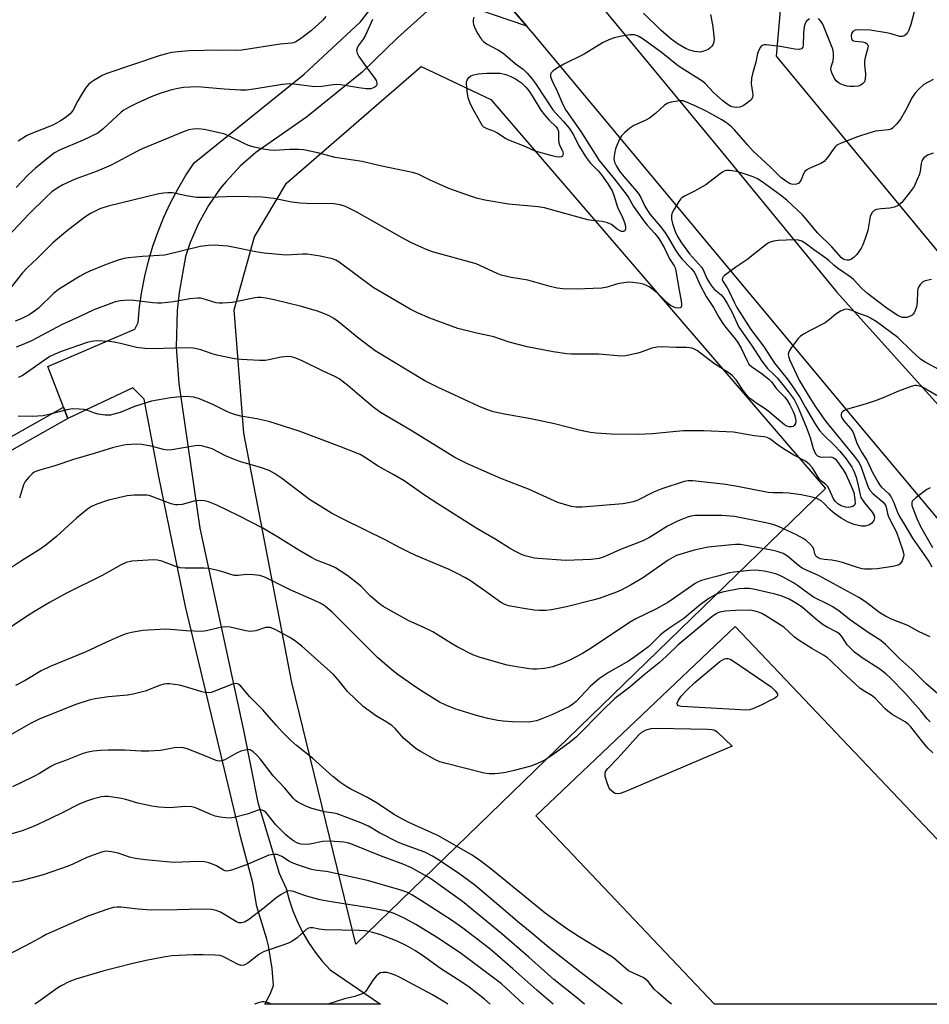
# Model space of a CAD drawing. Units: inches. Extents: x 1303765 to 1309765, y 549447 to 553448.
# Drawn here: x 1305046 to 1305322, y 549448 to 549747 of the extents above; entities that cross this region are included whole.
import ezdxf

# ---------------------------------------------------------------- set-up
doc = ezdxf.new("R2010")
doc.units = ezdxf.units.IN
doc.header["$MEASUREMENT"] = 0
for name, color, linetype in [('BLDG-Footprint', 5, 'Continuous'), ('NTRL-Farm Land', 3, 'Continuous'), ('NTRL-Pasture Land', 2, 'Continuous'), ('TRANS-Driveway', 251, 'Continuous'), ('TRANS-Non Street Sidewalk', 7, 'Continuous'), ('TRANS-Road', 130, 'Continuous'), ('Undefined', 1, 'Continuous')]:
    doc.layers.add(name, color=color, linetype=linetype)

msp = doc.modelspace()

# ---------------------------------------------------------------- linework, layer by layer
at = {"layer": 'BLDG-Footprint', "elevation": 360.59}
msp.add_lwpolyline([(1305263.06, 549562.51), (1305372.02, 549447.8), (1305256.83, 549447.81), (1305202.51, 549505)], close=True, dxfattribs=at)
at = {"layer": 'NTRL-Farm Land'}
msp.add_lwpolyline([(1305503.57, 549491.27), (1305490.08, 549505.59), (1305471.76, 549517.21), (1305461.74, 549524.06), (1305451.48, 549533.58), (1305443.63, 549543.02), (1305435.65, 549553.63), (1305425.24, 549566.04), (1305415.71, 549578.73), (1305405.78, 549592.6), (1305396.41, 549604.4), (1305387.18, 549614.06), (1305369.24, 549630.45), (1305356.05, 549642.89), (1305344.47, 549654.86), (1305336.36, 549663.93), (1305326.42, 549674.31), (1305275.64, 549735.76), (1305278.17, 549764.8)], dxfattribs=at)
at = {"layer": 'NTRL-Pasture Land'}
msp.add_lwpolyline([(1305290.51, 549604.42), (1305147.77, 549466.03), (1305128.36, 549545.48), (1305113.77, 549621.26), (1305110.8, 549658.73), (1305116.98, 549680.82), (1305126.73, 549697.14), (1305167.68, 549732.57), (1305188.82, 549722.56)], close=True, dxfattribs=at)
at = {"layer": 'TRANS-Driveway'}
for points in [[(1305172.09, 549776.85), (1305199.74, 549744.84), (1305180.47, 549751.4)], [(1305169.44, 549749.39), (1305160.42, 549741.26), (1305149.7, 549730.83), (1305132.84, 549717.23), (1305117.38, 549706.45), (1305112.67, 549702.3), (1305108.39, 549697.7), (1305106.6, 549695.49), (1305103.02, 549690.34), (1305099.96, 549684.86), (1305097.45, 549679.11), (1305096.01, 549674.89), (1305094.1, 549663.97), (1305093.54, 549658.43), (1305093.25, 549647.35), (1305094.04, 549636.29), (1305100.38, 549592.4), (1305113.77, 549530.52), (1305118.08, 549509.05), (1305124.53, 549487.61), (1305126.66, 549482.99), (1305127.55, 549479.54), (1305128.68, 549476.17), (1305130.04, 549472.87), (1305131.63, 549469.68), (1305133.42, 549466.61), (1305135.43, 549463.67), (1305137.63, 549460.87), (1305140.02, 549458.23), (1305155.28, 549447.82), (1305120.13, 549447.83), (1305121.83, 549450.85), (1305122.78, 549453.49), (1305122.38, 549458.7), (1305121.25, 549465.55), (1305120.78, 549467.56), (1305117.71, 549477.49), (1305116.48, 549484.69), (1305112.94, 549497.93), (1305096.02, 549568.57), (1305087.91, 549608.08), (1305083.49, 549631.57), (1305080.09, 549635.01), (1305060.3, 549625.68), (1305058.96, 549629.15), (1305054.2, 549641.52), (1305080.63, 549652.84), (1305081.68, 549654.87), (1305082.13, 549659.57), (1305082.81, 549664.25), (1305083.71, 549668.88), (1305084.83, 549673.47), (1305086.18, 549678), (1305087.74, 549682.46), (1305089.52, 549686.84), (1305091.51, 549691.13), (1305093.7, 549695.31), (1305096.09, 549699.39), (1305098.68, 549703.34), (1305132.1, 549730.27), (1305149.21, 549746.14), (1305154.9, 549753.49)]]:
    msp.add_lwpolyline(points, dxfattribs=at)
at = {"layer": 'TRANS-Non Street Sidewalk'}
msp.add_lwpolyline([(1305060.3, 549625.68), (1305006.15, 549595.12), (1305007.74, 549587.73), (1305007.41, 549585.38), (1305005.15, 549582.65), (1304993.21, 549576.75), (1304991.56, 549580.09), (1305002.4, 549585.44), (1305003.81, 549588.21), (1305002.21, 549595.47), (1305003.25, 549597.72), (1305058.96, 549629.15)], close=True, dxfattribs=at)
at = {"layer": 'TRANS-Road'}
msp.add_lwpolyline([(1305199.74, 549744.84), (1305172.09, 549776.85), (1305167.75, 549781.2), (1305163.23, 549785.37), (1305158.55, 549789.35), (1305153.7, 549793.12), (1305148.69, 549796.68), (1305143.54, 549800.03), (1305138.25, 549803.16), (1305136.12, 549804), (1305163.52, 549822.07), (1305259.29, 549706.29), (1305293.96, 549664.01), (1305329.25, 549624.73), (1305376.07, 549568.22), (1305442.16, 549489.49), (1305468.01, 549460), (1305480.67, 549447.79), (1305450.87, 549447.79), (1305430.66, 549469.56), (1305363.81, 549548.51), (1305300.23, 549624.35), (1305202.16, 549742.03)], close=True, dxfattribs=at)
at = {"layer": 'Undefined'}
for points, elevation in [([(1305183.68, 549747.56), (1305183.5, 549746.75), (1305183.46, 549745.91), (1305183.54, 549745.36), (1305184.04, 549744.01), (1305184.84, 549742.5), (1305185.76, 549741.12), (1305186.65, 549740.15), (1305187.54, 549739.49), (1305191.15, 549737.53), (1305192.57, 549736.59), (1305193.91, 549735.55), (1305196.25, 549733.52), (1305198.65, 549731.76), (1305199.91, 549730.51), (1305201.23, 549728.99), (1305202.44, 549727.39), (1305207.64, 549719.38), (1305208.45, 549718.46), (1305210.95, 549715.91), (1305212.61, 549713.81), (1305213.92, 549711.86), (1305215.59, 549708.53), (1305217.78, 549704.97), (1305219.03, 549703.31), (1305221.4, 549700.87), (1305222.42, 549699.68), (1305224.38, 549696.96), (1305225.66, 549694.8), (1305226.24, 549693.53), (1305227.3, 549689.9), (1305228.93, 549686.52), (1305229.42, 549685.18), (1305229.7, 549684.09), (1305229.76, 549683.33), (1305229.63, 549682.9), (1305229.5, 549682.72), (1305229.15, 549682.48), (1305228.54, 549682.5), (1305227.88, 549682.75), (1305227.2, 549683.17), (1305225.44, 549684.56), (1305224.98, 549684.84), (1305224.23, 549685.13), (1305222.65, 549685.47), (1305219.47, 549685.84), (1305218.35, 549686.05), (1305211.3, 549687.9), (1305205.1, 549689.7), (1305203.21, 549690), (1305194.23, 549690.81), (1305186.97, 549692.03), (1305184.52, 549692.58), (1305182.62, 549693.18), (1305176.07, 549695.52), (1305170.19, 549698.17), (1305166.71, 549699.83), (1305164.98, 549700.41), (1305155.23, 549702.37), (1305149.74, 549703.69), (1305141.57, 549704.92), (1305136.26, 549706.33), (1305131.88, 549707.25), (1305130.4, 549707.37), (1305127.72, 549707.4), (1305123.01, 549707.05), (1305121.69, 549707.15), (1305119.75, 549707.49), (1305116.91, 549708.1), (1305115.19, 549708.57), (1305113.89, 549709.15), (1305109.3, 549711.46), (1305107.72, 549712.08), (1305101.78, 549713.45), (1305099.76, 549713.64), (1305098.34, 549713.58), (1305097.05, 549713.31), (1305095.7, 549712.86), (1305082.89, 549707.55), (1305081.09, 549706.68), (1305073.52, 549702.62), (1305069.23, 549700.79), (1305062.53, 549698.38), (1305058.79, 549696.63), (1305057.04, 549695.64), (1305055.43, 549694.49), (1305053.72, 549692.89), (1305048.48, 549687.68), (1305040.23, 549679.01)], 350), ([(1305138.72, 549747.73), (1305137.76, 549746.66), (1305134.35, 549743.46), (1305130.95, 549740.99), (1305129.54, 549740.09), (1305128.83, 549739.8), (1305128.27, 549739.67), (1305124.79, 549739.33), (1305113.13, 549737.53), (1305111.37, 549737.48), (1305106.29, 549737.56), (1305097.15, 549737.28), (1305094.8, 549737.16), (1305091.91, 549736.82), (1305090.25, 549736.46), (1305088.32, 549735.92), (1305072.16, 549730.42), (1305070.76, 549729.82), (1305068.2, 549728.33), (1305067.29, 549727.73), (1305066.56, 549727.06), (1305065.71, 549726.01), (1305064.32, 549723.87), (1305063.33, 549722.16), (1305061.85, 549719.22), (1305061, 549718.2), (1305059.88, 549717.28), (1305057.96, 549715.94), (1305055.78, 549714.8), (1305049.03, 549712.14), (1305047.71, 549711.54), (1305045.22, 549709.94)], 354), ([(1305255.58, 549748.4), (1305256.22, 549745.2), (1305256.41, 549743.72), (1305256.66, 549740.76), (1305256.52, 549739.65), (1305256.28, 549739.16), (1305255.93, 549738.71), (1305255.32, 549738.1), (1305254.86, 549737.76), (1305253.81, 549737.29), (1305252.43, 549736.97), (1305251.57, 549736.99), (1305250.71, 549737.16), (1305249.29, 549737.56), (1305248.2, 549737.97), (1305245.74, 549739.33), (1305243.61, 549740.87), (1305240.44, 549743.63), (1305235.17, 549748.81)], 350), ([(1305317.49, 549749.22), (1305316.46, 549745.28), (1305315.88, 549743.59), (1305315.29, 549742.63), (1305314.7, 549742.06), (1305314.26, 549741.79), (1305313.8, 549741.66), (1305313.06, 549741.71), (1305312.04, 549741.97), (1305310.44, 549742.5), (1305309.03, 549742.84), (1305304.07, 549743.57), (1305300.28, 549743.71), (1305299.48, 549743.59), (1305298.86, 549743.22), (1305298.46, 549742.64), (1305298.3, 549741.88), (1305298.36, 549741.11), (1305298.66, 549740.56), (1305299.01, 549740.35), (1305299.51, 549740.22), (1305301.8, 549740.02), (1305302.59, 549739.84), (1305303.17, 549739.44), (1305303.41, 549739.06), (1305303.45, 549738.84), (1305303.32, 549737.81), (1305302.54, 549735.33), (1305302.31, 549734.21), (1305302.32, 549733.12), (1305302.66, 549730.35), (1305302.58, 549728.67), (1305302.33, 549727.96), (1305301.89, 549727.36), (1305301.22, 549726.86), (1305300.44, 549726.59), (1305299.33, 549726.47), (1305297.91, 549726.48), (1305297.08, 549726.6), (1305296, 549726.88), (1305294.97, 549727.29), (1305294.32, 549727.69), (1305293.75, 549728.23), (1305293.28, 549728.92), (1305292.4, 549730.67), (1305292.14, 549731.69), (1305292.24, 549732.47), (1305292.8, 549734.34), (1305292.96, 549735.41), (1305292.97, 549736.74), (1305292.73, 549737.83), (1305289.7, 549745.43), (1305289.12, 549746.34), (1305288.41, 549747.16)], 348), ([(1305285.6, 549747.01), (1305284.76, 549746.32), (1305284.31, 549745.68), (1305284.04, 549744.59), (1305283.85, 549742.84), (1305283.72, 549738.84), (1305283.58, 549738.4), (1305283.19, 549737.95), (1305282.51, 549737.77), (1305281.15, 549737.82), (1305276.75, 549738.63), (1305272.48, 549739.2), (1305271.94, 549739.17), (1305271.48, 549739.04), (1305271.09, 549738.8), (1305270.75, 549738.44), (1305270.21, 549737.54), (1305269.82, 549736.51), (1305269.31, 549733.91), (1305268.34, 549730.35), (1305268.05, 549728.98), (1305267.9, 549727.32), (1305268.37, 549724.63), (1305268.4, 549723.86), (1305268.28, 549723.13), (1305267.91, 549722.49), (1305266.88, 549721.59), (1305265.48, 549720.64), (1305264.47, 549720.21), (1305263.36, 549720.11), (1305262.52, 549720.19), (1305261.77, 549720.44), (1305260.63, 549721.12), (1305259.29, 549722.18), (1305256.44, 549724.71), (1305254.03, 549727.35), (1305253.27, 549728.05), (1305245.89, 549732.69), (1305240.59, 549736.92), (1305234.79, 549741.1), (1305233.58, 549741.8), (1305232.52, 549742.15), (1305231.98, 549742.22), (1305231.14, 549742.18), (1305228.61, 549741.78), (1305226.32, 549741.26), (1305224.63, 549740.72), (1305222.79, 549739.74), (1305217.15, 549736.3), (1305211.05, 549733.31), (1305208.73, 549731.92), (1305207.76, 549731.25), (1305207.18, 549730.69), (1305206.98, 549730.24), (1305206.97, 549729.5), (1305207.33, 549728.45), (1305209.03, 549725.08), (1305210.74, 549721.01), (1305211.58, 549719.31), (1305216.21, 549712.87), (1305221.71, 549704), (1305226.45, 549698.32), (1305229.56, 549694.34), (1305230.53, 549692.95), (1305232.22, 549690.02), (1305235.5, 549685.41), (1305236.32, 549684.41), (1305238.65, 549681.85), (1305239.88, 549680.3), (1305241.5, 549677.62), (1305243.16, 549674.17), (1305244.52, 549672.06), (1305244.8, 549671.41), (1305245.01, 549670.55), (1305246.02, 549664.62), (1305246.7, 549661.28), (1305246.77, 549660.49), (1305246.72, 549659.79), (1305246.57, 549659.43), (1305246.31, 549659.24), (1305245.74, 549659.15), (1305244.99, 549659.29), (1305244.22, 549659.58), (1305243.44, 549659.99), (1305242.26, 549660.89), (1305239.44, 549663.75), (1305238.35, 549664.67), (1305236.89, 549665.63), (1305235.88, 549666.18), (1305235.08, 549666.46), (1305234.24, 549666.64), (1305231.96, 549667), (1305230.52, 549667.07), (1305227.34, 549666.56), (1305224.14, 549665.55), (1305222.59, 549665.26), (1305214.74, 549664.96), (1305210.68, 549665.1), (1305208.97, 549665.3), (1305206.47, 549665.86), (1305200.06, 549667.7), (1305195.03, 549668.48), (1305192.01, 549669.18), (1305190.95, 549669.59), (1305186.78, 549671.58), (1305184.4, 549672.6), (1305171.13, 549676.32), (1305169.5, 549676.92), (1305166.06, 549678.4), (1305164.49, 549679.13), (1305161.92, 549680.52), (1305148.16, 549688.34), (1305144.71, 549690.01), (1305143.05, 549690.59), (1305141, 549690.83), (1305132.83, 549690.97), (1305130.83, 549691.08), (1305128.4, 549691.41), (1305122.91, 549692.47), (1305119.4, 549692.92), (1305111.09, 549693.11), (1305103.26, 549692.83), (1305099.42, 549692.81), (1305096.38, 549693.27), (1305092.13, 549694.18), (1305090.72, 549694.24), (1305089.33, 549694.1), (1305087.92, 549693.86), (1305072.54, 549690.16), (1305070.05, 549689.39), (1305067.16, 549687.95), (1305065.45, 549686.83), (1305059.66, 549682.36), (1305055.7, 549678.98), (1305050.94, 549674.24), (1305047.91, 549671.47), (1305046.58, 549669.93), (1305042.65, 549665.07)], 348), ([(1305152.91, 549746.83), (1305150.77, 549742.04), (1305150.04, 549740.83), (1305148.52, 549738.82), (1305148.2, 549738.11), (1305148.04, 549737.4), (1305148.18, 549736.65), (1305148.73, 549735.65), (1305151.45, 549731.72), (1305153.43, 549729.21), (1305154.01, 549728.28), (1305154.2, 549727.49), (1305154.17, 549726.99), (1305153.96, 549726.59), (1305153.39, 549726.17), (1305152.41, 549725.84), (1305151, 549725.83), (1305148.72, 549726.1), (1305143.25, 549726.98), (1305141.81, 549727.1), (1305140.94, 549727.02), (1305137.5, 549726.46), (1305135.31, 549726.35), (1305129.01, 549727.2), (1305127.58, 549727.31), (1305125.54, 549727.14), (1305117.44, 549725.74), (1305114.64, 549725.41), (1305112.77, 549725.4), (1305107.79, 549725.68), (1305102.05, 549726.23), (1305099.72, 549726.36), (1305095.43, 549726.17), (1305093.68, 549725.89), (1305091.94, 549725.52), (1305088.6, 549724.49), (1305085.63, 549723.34), (1305081.38, 549721.42), (1305078.77, 549720.15), (1305077.3, 549719.28), (1305076.47, 549718.67), (1305071.04, 549713.63), (1305070.07, 549712.82), (1305069.38, 549712.35), (1305065, 549710.24), (1305057.81, 549707.12), (1305056.29, 549706.32), (1305054.86, 549705.28), (1305050.48, 549701.66), (1305048.17, 549699.56), (1305044.58, 549695.86)], 352), ([(1305323.25, 549728.62), (1305321.67, 549727.86), (1305320.43, 549727.07), (1305318.9, 549725.65), (1305317.67, 549724.35), (1305316.87, 549723.12), (1305314.81, 549719.21), (1305313.3, 549716.62), (1305312.1, 549715.07), (1305310.91, 549713.88), (1305310.46, 549713.59), (1305309.68, 549713.33), (1305305.69, 549712.89), (1305303.96, 549712.44), (1305300.28, 549711.19), (1305295.31, 549709.27), (1305294, 549708.64), (1305293.56, 549708.31), (1305293, 549707.72), (1305291.2, 549705), (1305290.66, 549704.35), (1305290.06, 549703.77), (1305289.06, 549703.16), (1305285.52, 549701.55), (1305284.83, 549701.15), (1305284.22, 549700.67), (1305283.78, 549700.02), (1305283.1, 549698.16), (1305282.76, 549697.5), (1305282.42, 549697.17), (1305281.67, 549696.86), (1305280.56, 549696.74), (1305279.8, 549696.92), (1305278.41, 549697.71), (1305276.92, 549698.88), (1305273.65, 549702.08), (1305268.54, 549706.9), (1305266.87, 549708.69), (1305262.91, 549713.31), (1305261.97, 549714.23), (1305260.45, 549715.49), (1305259.01, 549716.42), (1305254.42, 549718.92), (1305251.13, 549720.54), (1305248.12, 549721.87), (1305247.28, 549722.1), (1305246.16, 549722.11), (1305243.62, 549721.74), (1305242.56, 549721.41), (1305241.63, 549720.78), (1305238.86, 549718.27), (1305237.01, 549716.88), (1305235.74, 549716.18), (1305232.26, 549714.64), (1305231.06, 549713.86), (1305229.54, 549712.57), (1305228.57, 549711.55), (1305227.85, 549710.28), (1305226.69, 549707.58), (1305226.36, 549706.19), (1305226.23, 549704.52), (1305226.43, 549703.49), (1305226.97, 549702.26), (1305227.95, 549700.76), (1305229.19, 549699.12), (1305233.12, 549694.7), (1305233.83, 549693.81), (1305234.38, 549692.84), (1305235.63, 549690.14), (1305236.39, 549688.87), (1305237.26, 549687.66), (1305240.28, 549684.1), (1305241.62, 549682.34), (1305242.71, 549680.69), (1305244.94, 549676.8), (1305246.03, 549675.22), (1305246.9, 549674.13), (1305249.74, 549671.19), (1305250.62, 549670.1), (1305251, 549669.37), (1305252.28, 549666.38), (1305254.25, 549662.68), (1305256.47, 549659.38), (1305258.11, 549656.45), (1305259.33, 549654.49), (1305260.19, 549653.36), (1305263.11, 549649.87), (1305263.91, 549648.74), (1305264.84, 549647.07), (1305266.67, 549643.19), (1305267.24, 549642.22), (1305268.04, 549641.43), (1305271.22, 549639.25), (1305273.44, 549637.48), (1305274.07, 549636.78), (1305275.64, 549634.7), (1305278.14, 549632.11), (1305278.98, 549631.08), (1305279.69, 549629.87), (1305280.71, 549627.85), (1305281.11, 549626.79), (1305281.4, 549625.71), (1305281.51, 549624.9), (1305281.41, 549624.15), (1305281.02, 549623.53), (1305280.65, 549623.25), (1305280.22, 549623.11), (1305279.51, 549623.12), (1305278.78, 549623.34), (1305278.08, 549623.72), (1305273.01, 549628), (1305271.56, 549629.01), (1305269.64, 549630.19), (1305268.52, 549631), (1305267.45, 549631.89), (1305266.5, 549632.91), (1305265.31, 549634.46), (1305263.35, 549637.45), (1305262.17, 549638.69), (1305261.21, 549639.4), (1305256.49, 549642.51), (1305251.66, 549646.18), (1305250.73, 549646.7), (1305249.99, 549647), (1305249.17, 549647.17), (1305248.3, 549647.22), (1305245.07, 549647.26), (1305240.69, 549647.44), (1305239.34, 549647.38), (1305237.78, 549647.06), (1305234.21, 549645.75), (1305233.08, 549645.41), (1305229.88, 549644.71), (1305228.43, 549644.59), (1305221.64, 549645.17), (1305213.37, 549645.24), (1305211.94, 549645.31), (1305207.81, 549645.94), (1305199.85, 549647.43), (1305194.42, 549648.91), (1305189.75, 549650.5), (1305184.04, 549651.73), (1305178.85, 549652.98), (1305170.31, 549656.18), (1305166.58, 549657.72), (1305164.3, 549658.9), (1305153.12, 549665.44), (1305142.71, 549673.15), (1305141.73, 549673.77), (1305140.73, 549674.18), (1305136.97, 549674.98), (1305133.06, 549675.54), (1305131.63, 549675.58), (1305126.64, 549675.33), (1305119.93, 549675.89), (1305117.94, 549676.21), (1305108.96, 549677.98), (1305107.51, 549678.15), (1305104.83, 549678.28), (1305103.07, 549678.25), (1305100.52, 549677.89), (1305089.8, 549675.29), (1305083.01, 549674.86), (1305078.73, 549674.45), (1305077.3, 549674.24), (1305075.59, 549673.77), (1305071.97, 549672.45), (1305067.04, 549670.4), (1305065.7, 549669.77), (1305063.86, 549668.76), (1305057.47, 549664.82), (1305055.99, 549663.59), (1305051.36, 549659.2), (1305049.75, 549658), (1305048.33, 549657.1), (1305046.12, 549655.94), (1305044.3, 549655.21)], 346), ([(1305323.2, 549706.23), (1305321.55, 549705.65), (1305321.06, 549705.36), (1305320.42, 549704.8), (1305319.77, 549703.91), (1305319.54, 549703.11), (1305319.25, 549700.78), (1305319.04, 549699.92), (1305318.41, 549698.29), (1305317.41, 549696.18), (1305316.25, 549694.47), (1305313.67, 549691.23), (1305312.54, 549690.35), (1305311.5, 549689.86), (1305310.09, 549689.54), (1305307.43, 549689.34), (1305306.01, 549689.11), (1305305.26, 549688.81), (1305304.68, 549688.26), (1305304.24, 549687.55), (1305304.05, 549687.02), (1305303.37, 549682.82), (1305302.59, 549680.32), (1305301.89, 549678.41), (1305301.33, 549677.4), (1305300, 549675.48), (1305299.25, 549674.65), (1305298.4, 549674.05), (1305297.7, 549673.78), (1305297, 549673.72), (1305296.1, 549674), (1305295.39, 549674.48), (1305292.39, 549677.8), (1305288.16, 549681.98), (1305283.53, 549687.53), (1305278.8, 549691.95), (1305276.86, 549693.55), (1305271.23, 549697.58), (1305269.81, 549698.45), (1305268.54, 549699.03), (1305264.6, 549700.38), (1305263.45, 549700.69), (1305261.39, 549700.95), (1305260.53, 549700.96), (1305259.97, 549700.87), (1305259.21, 549700.52), (1305258.49, 549700.02), (1305255.09, 549697.3), (1305254.16, 549696.65), (1305250.69, 549694.69), (1305247.84, 549693.3), (1305246.89, 549692.68), (1305246.48, 549692.27), (1305245.95, 549691.56), (1305244.38, 549689.02), (1305243.87, 549687.97), (1305243.7, 549687.21), (1305243.72, 549686.2), (1305244.02, 549684.85), (1305244.84, 549682.42), (1305245.56, 549680.97), (1305246.8, 549678.99), (1305249.22, 549675.71), (1305252.87, 549671.62), (1305253.37, 549670.78), (1305254.43, 549668.16), (1305255.81, 549666.05), (1305256.83, 549664.88), (1305258.77, 549663.26), (1305259.68, 549662.13), (1305260.61, 549660.65), (1305262.03, 549658.1), (1305264.22, 549653.43), (1305268.04, 549647.92), (1305271.21, 549643.08), (1305272.91, 549640.85), (1305274.83, 549639.08), (1305275.82, 549638), (1305279.19, 549633.89), (1305280.94, 549631.46), (1305282.13, 549629.18), (1305284.68, 549623.13), (1305285.85, 549619.9), (1305286.79, 549616.53), (1305287.51, 549614.94), (1305288.05, 549614.36), (1305288.76, 549614.04), (1305289.59, 549613.95), (1305291.92, 549614.07), (1305292.47, 549613.96), (1305292.97, 549613.73), (1305293.41, 549613.4), (1305293.97, 549612.8), (1305295.88, 549610.11), (1305296.66, 549608.73), (1305298.04, 549605.83), (1305298.75, 549604.22), (1305299.07, 549603.23), (1305299.45, 549601.22), (1305299.54, 549599.96), (1305299.37, 549599.35), (1305298.86, 549598.96), (1305297.63, 549598.66), (1305296.57, 549598.71), (1305295.24, 549599.14), (1305294.28, 549599.75), (1305293.46, 549600.58), (1305292.97, 549601.3), (1305291.6, 549604.2), (1305291.07, 549605.11), (1305290.58, 549605.64), (1305289.3, 549606.62), (1305288.68, 549607.22), (1305288.03, 549608.18), (1305286.54, 549610.75), (1305285.59, 549611.86), (1305284.41, 549612.72), (1305280.86, 549614.57), (1305278.21, 549616.12), (1305276.54, 549617.27), (1305273.62, 549619.51), (1305272.74, 549619.96), (1305271.92, 549620.13), (1305268.8, 549620.41), (1305262.6, 549621.53), (1305253.59, 549621.95), (1305247.3, 549621.93), (1305237.93, 549620.99), (1305233.68, 549620.8), (1305225.4, 549620.92), (1305220.82, 549621.23), (1305219.14, 549621.45), (1305216.1, 549622.04), (1305208.19, 549624.02), (1305200.99, 549625.56), (1305192.95, 549627.01), (1305189.64, 549627.74), (1305187.26, 549628.51), (1305185.12, 549629.41), (1305176.36, 549633.47), (1305172.78, 549635.05), (1305168.76, 549637.15), (1305153.68, 549646.22), (1305148.7, 549649.94), (1305142.54, 549655.04), (1305141.15, 549656), (1305139.69, 549656.85), (1305137.8, 549657.7), (1305136.18, 549658.31), (1305131.31, 549659.69), (1305123.01, 549661.74), (1305120.42, 549662.25), (1305118.97, 549662.44), (1305118.04, 549662.42), (1305117.21, 549662.31), (1305110.23, 549660.91), (1305107.4, 549660.66), (1305106.27, 549660.68), (1305105.41, 549660.82), (1305101.42, 549662.04), (1305100.57, 549662.21), (1305099.7, 549662.26), (1305097.38, 549662.06), (1305092.39, 549661.08), (1305088.73, 549660.74), (1305087.6, 549660.72), (1305086.17, 549660.8), (1305080.34, 549661.52), (1305078.59, 549661.59), (1305076.28, 549661.43), (1305074.68, 549661.07), (1305073.34, 549660.64), (1305068.22, 549658.71), (1305063.74, 549656.51), (1305058.55, 549654.26), (1305049.28, 549649.28), (1305046.47, 549648.02), (1305044.58, 549647.34)], 344), ([(1305322.72, 549667.87), (1305320.82, 549667.44), (1305320.09, 549667.15), (1305319.36, 549666.44), (1305318.81, 549665.52), (1305318.61, 549665.03), (1305318.46, 549664.2), (1305318.34, 549661.02), (1305318.12, 549659.6), (1305317.8, 549658.5), (1305317.48, 549657.74), (1305317.18, 549657.32), (1305316.76, 549656.99), (1305316, 549656.64), (1305315.18, 549656.39), (1305314.35, 549656.31), (1305313.8, 549656.4), (1305312.49, 549656.98), (1305309.84, 549658.68), (1305308.43, 549659.66), (1305303.23, 549663.64), (1305301.58, 549665.2), (1305299.15, 549667.8), (1305298.31, 549668.52), (1305294.13, 549671.3), (1305293.01, 549672.22), (1305291.51, 549673.69), (1305290.64, 549674.41), (1305286.9, 549677.04), (1305284.78, 549678.65), (1305283.35, 549679.5), (1305282.35, 549679.87), (1305280.96, 549679.97), (1305276.08, 549679.75), (1305274.69, 549679.58), (1305273.65, 549679.27), (1305272.9, 549678.85), (1305271.97, 549678.16), (1305266.64, 549673.83), (1305263.3, 549671.67), (1305259.78, 549669.09), (1305259.41, 549668.71), (1305259.18, 549668.3), (1305259.16, 549667.83), (1305259.3, 549667.35), (1305260.68, 549665.37), (1305261.08, 549664.68), (1305262.84, 549660.77), (1305263.56, 549659.4), (1305267.82, 549652.75), (1305271.63, 549647.69), (1305275.02, 549642.46), (1305278.82, 549637.73), (1305280.34, 549635.64), (1305282.81, 549631.94), (1305284.39, 549629.04), (1305286.14, 549626.08), (1305287.47, 549623.9), (1305288.71, 549622.08), (1305289.8, 549620.83), (1305293.37, 549617.38), (1305294.89, 549615.8), (1305296.75, 549613.42), (1305298.5, 549610.86), (1305299.11, 549609.64), (1305299.79, 549607.83), (1305300.44, 549605.31), (1305301.01, 549602.49), (1305301.28, 549601.71), (1305302.32, 549600.1), (1305304.72, 549597.24), (1305305.28, 549596.23), (1305305.4, 549595.48), (1305305.21, 549594.74), (1305304.58, 549593.86), (1305303.9, 549593.42), (1305302.53, 549593.03), (1305301.4, 549592.97), (1305299.22, 549593.49), (1305297.38, 549594.17), (1305295.25, 549595.44), (1305293.29, 549596.8), (1305291.84, 549598.09), (1305290.12, 549599.9), (1305289.22, 549600.64), (1305287.86, 549601.41), (1305286.48, 549601.83), (1305283.08, 549602.55), (1305279.33, 549603.01), (1305277.59, 549603.15), (1305274.5, 549603.13), (1305273.08, 549603.25), (1305264.3, 549604.96), (1305260.18, 549605.62), (1305257.53, 549605.99), (1305250.21, 549606.76), (1305248.75, 549606.75), (1305247.6, 549606.52), (1305240.83, 549604.28), (1305238.22, 549603.27), (1305233.33, 549600.79), (1305232.03, 549600.36), (1305230.7, 549600.03), (1305228.97, 549599.8), (1305216.61, 549598.72), (1305214.69, 549598.71), (1305213.34, 549598.91), (1305210.86, 549599.62), (1305209.23, 549600.19), (1305200.29, 549604.24), (1305191.85, 549607.51), (1305181.76, 549611.95), (1305177.89, 549613.84), (1305164.67, 549622), (1305155.34, 549627.53), (1305152.98, 549629.27), (1305148.94, 549632.63), (1305145.34, 549635.74), (1305142.74, 549637.68), (1305141.46, 549638.41), (1305137.9, 549640.02), (1305131.51, 549643.2), (1305129.61, 549643.98), (1305128.23, 549644.4), (1305127.11, 549644.55), (1305125.14, 549644.31), (1305121.4, 549643.49), (1305120.24, 549643.33), (1305118.51, 549643.33), (1305112.99, 549643.55), (1305110.98, 549643.85), (1305105.53, 549644.9), (1305104.16, 549645.3), (1305100.74, 549646.51), (1305099.42, 549646.88), (1305098.36, 549647.07), (1305095.93, 549647.17), (1305086.09, 549646.88), (1305083.75, 549646.97), (1305081.15, 549647.28), (1305076.28, 549648.5), (1305074.34, 549648.87), (1305072.92, 549649.02), (1305068.96, 549649.23), (1305067.54, 549649.11), (1305066.16, 549648.76), (1305058.61, 549646.13), (1305056.19, 549645.13), (1305054.88, 549644.46), (1305053.18, 549643.4), (1305047.01, 549639.03), (1305046.25, 549638.57), (1305045.17, 549638.09)], 342), ([(1305324.93, 549640.61), (1305320.82, 549642.76), (1305319.4, 549643.69), (1305316.59, 549646.25), (1305312.53, 549650.32), (1305305.93, 549655.11), (1305304.23, 549656.18), (1305303.28, 549656.66), (1305300.68, 549657.6), (1305298.79, 549658.41), (1305297.52, 549658.79), (1305296.76, 549658.89), (1305296.26, 549658.83), (1305295.03, 549658.3), (1305293.63, 549657.41), (1305291.71, 549655.72), (1305290.37, 549654.72), (1305285.87, 549652.41), (1305283.81, 549651.24), (1305282.86, 549650.56), (1305282.25, 549649.93), (1305281.31, 549648.77), (1305280.05, 549647.1), (1305279.43, 549646.13), (1305279.24, 549645.61), (1305279.19, 549645.1), (1305279.32, 549644.31), (1305279.57, 549643.63), (1305282.54, 549637.31), (1305285.21, 549632.72), (1305287.29, 549629.54), (1305290.6, 549624.79), (1305299.25, 549614.24), (1305300.69, 549612.25), (1305301.39, 549610.86), (1305303.21, 549605.63), (1305303.62, 549604.63), (1305304, 549603.94), (1305304.9, 549602.91), (1305308.02, 549600.27), (1305308.74, 549599.33), (1305308.96, 549598.73), (1305309.33, 549596.88), (1305309.58, 549596.09), (1305310.16, 549594.82), (1305312.06, 549591.12), (1305313.89, 549585.95), (1305314.21, 549584.82), (1305314.27, 549584.26), (1305314.21, 549583.72), (1305313.78, 549582.43), (1305313.24, 549581.54), (1305312.6, 549581.11), (1305310.96, 549580.72), (1305306.21, 549580.03), (1305304.5, 549579.92), (1305302.46, 549579.96), (1305301.61, 549580.08), (1305300.22, 549580.42), (1305295.71, 549581.91), (1305294.07, 549582.34), (1305292.43, 549582.66), (1305290.06, 549582.87), (1305289, 549583.07), (1305288.28, 549583.33), (1305287.7, 549583.78), (1305287.29, 549584.56), (1305286.94, 549586.02), (1305286.74, 549586.49), (1305285.89, 549587.53), (1305284.65, 549588.65), (1305283.72, 549589.26), (1305281.66, 549590.34), (1305276.41, 549592.75), (1305275.07, 549593.31), (1305273.77, 549593.72), (1305268.44, 549594.85), (1305262.88, 549595.9), (1305259.05, 549596.25), (1305250.88, 549596.2), (1305249.61, 549596.05), (1305248.57, 549595.74), (1305245.54, 549594.5), (1305242.49, 549592.98), (1305237.01, 549589.59), (1305235.24, 549588.64), (1305233.51, 549587.91), (1305228.21, 549585.91), (1305223.27, 549583.69), (1305221.73, 549583.21), (1305219.27, 549582.89), (1305211.59, 549582.57), (1305203.26, 549583.17), (1305202.07, 549583.3), (1305200.92, 549583.53), (1305199.21, 549584), (1305198.11, 549584.39), (1305196.28, 549585.29), (1305194.49, 549586.28), (1305190.38, 549588.92), (1305184.61, 549592.3), (1305172.69, 549599.72), (1305169.02, 549602.15), (1305162.53, 549606.72), (1305159.37, 549608.62), (1305154.59, 549611.23), (1305150.47, 549613.98), (1305149.11, 549614.76), (1305142.9, 549617.22), (1305130.55, 549621.88), (1305121.35, 549624.75), (1305117.72, 549625.54), (1305112.87, 549626.38), (1305110.9, 549626.91), (1305109, 549627.61), (1305104.33, 549629.94), (1305100.29, 549631.7), (1305098.59, 549632.12), (1305096.26, 549632.38), (1305094.48, 549632.29), (1305091.52, 549632), (1305085.72, 549630.94), (1305080.55, 549629.28), (1305076.23, 549627.51), (1305074.33, 549626.95), (1305073.24, 549626.72), (1305071.68, 549626.65), (1305069.52, 549626.97), (1305068.46, 549627.26), (1305066.34, 549628.1), (1305065.24, 549628.41), (1305063.77, 549628.55), (1305061.69, 549628.58), (1305059.98, 549628.32), (1305054.58, 549626.9), (1305052.86, 549626.51), (1305049.44, 549626.27), (1305045.17, 549626.36)], 340), ([(1305326.77, 549631.21), (1305320.95, 549634.63), (1305319.73, 549635.27), (1305318.96, 549635.54), (1305318.15, 549635.68), (1305317.61, 549635.69), (1305316.5, 549635.44), (1305312.64, 549633.94), (1305308.95, 549632.32), (1305306.2, 549631.27), (1305302.87, 549630.1), (1305296.85, 549628.37), (1305296.06, 549628.04), (1305295.64, 549627.74), (1305295.39, 549627.38), (1305295.26, 549626.96), (1305295.26, 549626.52), (1305295.47, 549625.85), (1305296.07, 549624.94), (1305298.19, 549622.56), (1305298.83, 549621.64), (1305299.15, 549620.89), (1305299.96, 549618.47), (1305300.42, 549617.38), (1305301.58, 549615.31), (1305303.15, 549612.86), (1305304.84, 549609.31), (1305306.4, 549606.4), (1305307.03, 549605.39), (1305307.5, 549604.84), (1305309.69, 549602.88), (1305310.41, 549602.02), (1305311.2, 549600.42), (1305312.24, 549597.4), (1305312.97, 549595.94), (1305314.62, 549593.31), (1305316.94, 549589.37), (1305321.87, 549582.29), (1305322.78, 549580.6)], 338), ([(1305322.32, 549559.36), (1305318.93, 549560.86), (1305315.49, 549562.78), (1305310.6, 549564.76), (1305308.75, 549565.62), (1305307.05, 549566.67), (1305302.67, 549570.01), (1305300.68, 549571.32), (1305288.42, 549577.96), (1305284.92, 549579.49), (1305283.47, 549580.26), (1305282.31, 549581.09), (1305278.97, 549583.85), (1305277.6, 549584.69), (1305275.81, 549585.34), (1305274.15, 549585.74), (1305266.95, 549587.06), (1305264.64, 549587.38), (1305263.19, 549587.42), (1305262.04, 549587.35), (1305254.84, 549586.59), (1305250.6, 549585.72), (1305245.29, 549584.06), (1305244.15, 549583.52), (1305242.72, 549582.67), (1305234.87, 549577.23), (1305231.22, 549575.06), (1305228.41, 549573.6), (1305227.04, 549572.97), (1305221.79, 549571.07), (1305219.82, 549570.47), (1305211.78, 549568.54), (1305207.28, 549567.62), (1305205.56, 549567.4), (1305203.49, 549567.38), (1305202.03, 549567.49), (1305198.85, 549567.98), (1305194.21, 549568.84), (1305193.1, 549569.19), (1305191.81, 549569.88), (1305186.72, 549573.54), (1305182.6, 549576.34), (1305181.11, 549577.26), (1305178.55, 549578.63), (1305176.2, 549579.78), (1305166.06, 549584.08), (1305163.95, 549585.06), (1305161.08, 549586.47), (1305156.93, 549588.69), (1305144.16, 549594.99), (1305140.46, 549596.97), (1305133.77, 549601.1), (1305125.21, 549607.55), (1305123.05, 549609.01), (1305121.5, 549609.85), (1305118.87, 549610.81), (1305112.85, 549612.55), (1305111.16, 549613.1), (1305108.17, 549614.3), (1305104.2, 549616.42), (1305102.87, 549616.87), (1305100.96, 549617.36), (1305100.14, 549617.47), (1305099, 549617.41), (1305091.89, 549616.16), (1305090.5, 549616.04), (1305089.41, 549616.23), (1305085.59, 549617.31), (1305082.71, 549617.78), (1305081.26, 549617.88), (1305077.8, 549617.69), (1305074.14, 549616.83), (1305068.3, 549615.03), (1305062, 549613.2), (1305056.31, 549611.26), (1305051.42, 549609.93), (1305050.6, 549609.63), (1305050.11, 549609.35), (1305049.45, 549608.84), (1305048.42, 549607.87), (1305047.35, 549606.58), (1305046.88, 549605.52), (1305045.63, 549601.53)], 338), ([(1305322.33, 549604.61), (1305321.31, 549604.08), (1305317.99, 549601.63), (1305316.97, 549600.69), (1305316.74, 549600.26), (1305316.7, 549600.02), (1305316.79, 549599.24), (1305317.21, 549597.93), (1305318.22, 549595.35), (1305319.4, 549592.9), (1305323.04, 549586.47)], 336), ([(1305325.37, 549541.5), (1305320.95, 549545.24), (1305316.75, 549549.47), (1305313.14, 549552.68), (1305308.75, 549557.06), (1305307.29, 549558.27), (1305303.78, 549560.52), (1305298.12, 549564.46), (1305294.62, 549567.2), (1305292.73, 549568.51), (1305291.47, 549569.22), (1305286.86, 549571.41), (1305285.4, 549572.4), (1305281.99, 549575), (1305280.82, 549575.77), (1305277.67, 549577.54), (1305276.41, 549578.11), (1305275.31, 549578.5), (1305273.28, 549579.06), (1305271.86, 549579.34), (1305269.37, 549579.58), (1305267.49, 549579.55), (1305262.62, 549579.03), (1305261.34, 549578.82), (1305257.8, 549577.77), (1305253.85, 549576.81), (1305252.52, 549576.4), (1305251.64, 549575.99), (1305250.92, 549575.53), (1305244.52, 549571.08), (1305242.56, 549569.82), (1305238.98, 549567.82), (1305232.93, 549564.89), (1305230.92, 549563.78), (1305219.31, 549555.94), (1305216.66, 549554.34), (1305213.06, 549552.39), (1305210.66, 549551.38), (1305207.66, 549550.32), (1305206.28, 549549.92), (1305205.12, 549549.76), (1305202.78, 549549.61), (1305201.61, 549549.59), (1305200.45, 549549.7), (1305195.54, 549550.43), (1305193.82, 549550.76), (1305185.57, 549553.13), (1305183.4, 549553.96), (1305178.62, 549556.38), (1305176.87, 549557.37), (1305171.18, 549560.92), (1305168.31, 549562.3), (1305163.89, 549564.22), (1305156.15, 549568.57), (1305154.98, 549569.44), (1305152.3, 549571.72), (1305149.28, 549574.72), (1305147.76, 549576.04), (1305145.03, 549578.14), (1305141.61, 549580.33), (1305140.08, 549581.07), (1305135.91, 549582.68), (1305134.34, 549583.43), (1305130.48, 549585.69), (1305124.36, 549589.53), (1305119.52, 549592.41), (1305112.3, 549596.12), (1305105.58, 549599.4), (1305103, 549600.41), (1305101.86, 549600.67), (1305100.72, 549600.79), (1305099.64, 549600.72), (1305098.56, 549600.56), (1305096.14, 549599.83), (1305095.06, 549599.61), (1305093.71, 549599.45), (1305092.89, 549599.5), (1305091.75, 549599.8), (1305090.05, 549600.38), (1305085.86, 549602.02), (1305085.03, 549602.26), (1305084.18, 549602.39), (1305080.4, 549602.44), (1305078.38, 549602.15), (1305072.66, 549600.84), (1305069.11, 549599.67), (1305067.52, 549598.97), (1305066.33, 549598.14), (1305062.97, 549595.38), (1305056.87, 549589.85), (1305053.66, 549587.26), (1305051.59, 549585.82), (1305046.24, 549582.45), (1305041.38, 549579.17)], 336), ([(1305322.34, 549533.61), (1305321.45, 549534.52), (1305319.44, 549536.96), (1305314.65, 549542.41), (1305310.29, 549546.84), (1305308.8, 549548.18), (1305307.04, 549549.57), (1305301.68, 549553.01), (1305299.32, 549554.75), (1305298.08, 549555.9), (1305297.13, 549556.93), (1305295.52, 549559.53), (1305294.74, 549560.32), (1305293.78, 549560.89), (1305290.99, 549562.28), (1305289.82, 549563), (1305288.08, 549564.32), (1305283.39, 549568.34), (1305281.36, 549569.7), (1305279.48, 549570.78), (1305276.99, 549571.8), (1305274.83, 549572.47), (1305269.07, 549573.75), (1305267.37, 549574.02), (1305265.75, 549574.07), (1305264.28, 549573.97), (1305259.64, 549573.06), (1305258.51, 549572.74), (1305257.41, 549572.3), (1305256.09, 549571.67), (1305255.34, 549571.22), (1305252.52, 549569.15), (1305247.44, 549564.97), (1305242.88, 549561.94), (1305241.38, 549560.83), (1305240.32, 549559.89), (1305236.83, 549556.46), (1305234.93, 549554.98), (1305232.29, 549553.08), (1305230.66, 549552.01), (1305224.56, 549548.57), (1305221.86, 549546.76), (1305219.15, 549544.36), (1305214.77, 549539.79), (1305213.77, 549538.94), (1305212.68, 549538.22), (1305207.41, 549535.66), (1305204.37, 549534.47), (1305202.69, 549533.9), (1305201.55, 549533.65), (1305200.38, 549533.51), (1305195.38, 549533.53), (1305192.6, 549533.77), (1305190.93, 549534), (1305187.88, 549534.62), (1305184.5, 549535.48), (1305177.85, 549537.56), (1305174.96, 549538.7), (1305173.24, 549539.57), (1305167.6, 549543.08), (1305164.69, 549544.98), (1305160.63, 549547.81), (1305158.8, 549549.27), (1305154.41, 549553.07), (1305140.59, 549566.83), (1305138.56, 549568.58), (1305137.34, 549569.37), (1305135.3, 549570.46), (1305127.88, 549573.61), (1305120.17, 549577.53), (1305118.63, 549578.03), (1305116.6, 549578.25), (1305114.56, 549578.29), (1305112.05, 549578.01), (1305110.96, 549578.02), (1305109.83, 549578.29), (1305108.03, 549578.92), (1305106.31, 549579.42), (1305103.11, 549580.18), (1305101.69, 549580.26), (1305095.91, 549580.26), (1305094.43, 549580.36), (1305092.79, 549580.8), (1305088.9, 549582.36), (1305087.57, 549582.64), (1305086.21, 549582.72), (1305084.74, 549582.69), (1305081.45, 549582.51), (1305079.73, 549582.31), (1305078.07, 549581.93), (1305076.48, 549581.22), (1305070.76, 549578.01), (1305060.1, 549572.71), (1305054.75, 549569.8), (1305050.19, 549567.03), (1305047.48, 549565.32), (1305040.52, 549560.66)], 334), ([(1305323.08, 549524.13), (1305321.64, 549525.62), (1305319.79, 549527.75), (1305316.42, 549532.03), (1305315.62, 549532.89), (1305314.72, 549533.58), (1305310.8, 549535.81), (1305309.45, 549536.79), (1305308.61, 549537.56), (1305305.64, 549540.72), (1305304.7, 549541.42), (1305301.91, 549543.11), (1305300.98, 549543.83), (1305295.54, 549548.72), (1305292.05, 549552.23), (1305291.16, 549553.02), (1305289.95, 549553.86), (1305286.35, 549555.87), (1305282.54, 549558.23), (1305281.14, 549559.33), (1305277.81, 549562.28), (1305272.41, 549565.76), (1305271.16, 549566.45), (1305270.12, 549566.87), (1305268.69, 549567.25), (1305267.53, 549567.43), (1305263.18, 549567.42), (1305260.05, 549567.17), (1305258.38, 549566.9), (1305257.76, 549566.68), (1305257.09, 549566.31), (1305255.98, 549565.48), (1305245.69, 549556.88), (1305242.17, 549553.48), (1305239.99, 549551.5), (1305235.45, 549547.87), (1305231.04, 549544.13), (1305226.46, 549540.61), (1305222.85, 549537.14), (1305214.87, 549529.01), (1305213.03, 549527.46), (1305207.68, 549523.51), (1305205.52, 549522.12), (1305203.95, 549521.3), (1305202.31, 549520.58), (1305200.98, 549520.14), (1305195.96, 549518.81), (1305193.41, 549518.23), (1305191.2, 549517.83), (1305190.08, 549517.73), (1305188.31, 549517.8), (1305186.85, 549517.99), (1305174.86, 549520.97), (1305173.3, 549521.46), (1305172.03, 549522.06), (1305167.62, 549524.46), (1305166.13, 549525.38), (1305162.42, 549528.5), (1305159.73, 549531.57), (1305158.89, 549532.35), (1305157.24, 549533.47), (1305154.06, 549535.24), (1305150, 549538.2), (1305145.26, 549542.78), (1305142.46, 549546.31), (1305140.98, 549547.92), (1305131.42, 549556.53), (1305129.6, 549557.95), (1305127.93, 549559.12), (1305123.33, 549561.58), (1305122.55, 549561.94), (1305121.74, 549562.19), (1305120.91, 549562.26), (1305120.36, 549562.19), (1305117.38, 549561.23), (1305115.76, 549560.96), (1305114.34, 549561.16), (1305109.58, 549562.29), (1305108.21, 549562.46), (1305106.56, 549562.25), (1305102.42, 549561.21), (1305101.01, 549560.99), (1305096.25, 549561.17), (1305091.52, 549561.63), (1305090.06, 549561.69), (1305083.11, 549561.28), (1305079.69, 549560.72), (1305078.06, 549560.27), (1305076.43, 549559.67), (1305071.82, 549557.63), (1305065.54, 549554.7), (1305054.91, 549550.39), (1305052.21, 549549.03), (1305047.32, 549546.12), (1305044.42, 549544.61)], 332), ([(1305243.74, 549447.81), (1305242.91, 549448.49), (1305239.63, 549451.29), (1305238.43, 549452.43), (1305236.59, 549454.68), (1305235.82, 549455.45), (1305235.09, 549455.9), (1305232.14, 549457.21), (1305230.7, 549458), (1305229.31, 549459.04), (1305226.07, 549461.86), (1305225.03, 549462.64), (1305215.62, 549468.26), (1305211.91, 549470.7), (1305205.32, 549475.51), (1305189.33, 549488.57), (1305185.83, 549491.22), (1305183.12, 549493.05), (1305172.95, 549499), (1305163.76, 549503.15), (1305160.91, 549504.58), (1305159.25, 549505.57), (1305154.31, 549508.88), (1305151.11, 549510.65), (1305146.26, 549513.08), (1305145.06, 549513.81), (1305143.29, 549515.04), (1305140.81, 549516.95), (1305134.61, 549522.54), (1305129.83, 549526.39), (1305127.96, 549528.05), (1305125.51, 549530.47), (1305123.59, 549532.51), (1305119.54, 549537.21), (1305115.61, 549541.19), (1305112.86, 549544.43), (1305112.24, 549544.95), (1305111.82, 549545.15), (1305111.11, 549545.24), (1305110.29, 549545.05), (1305104.66, 549542.73), (1305103.88, 549542.48), (1305103.04, 549542.38), (1305101.89, 549542.46), (1305101.04, 549542.63), (1305096.8, 549544.02), (1305094.22, 549544.71), (1305091.15, 549545.1), (1305090.31, 549545.14), (1305089.48, 549545.05), (1305088.11, 549544.62), (1305083.76, 549542.87), (1305080.11, 549541.93), (1305078.4, 549541.64), (1305072.64, 549541.13), (1305068.57, 549540.53), (1305066.77, 549540.11), (1305062.7, 549538.79), (1305051.83, 549534.47), (1305048.99, 549533.07), (1305039.6, 549527.8)], 330)]:
    msp.add_lwpolyline(points, dxfattribs=dict(at, elevation=elevation))
for points, elevation in [([(1305209.79, 549705.04), (1305208.67, 549705.15), (1305207.48, 549705.4), (1305202.28, 549706.89), (1305199.49, 549708.16), (1305194.25, 549710.19), (1305193.25, 549710.73), (1305190.7, 549712.44), (1305189.91, 549712.8), (1305187.67, 549713.6), (1305186.72, 549714.19), (1305186.33, 549714.59), (1305185.85, 549715.28), (1305183.17, 549720.1), (1305182.56, 549721.41), (1305181.99, 549723.05), (1305181.61, 549725.05), (1305181.42, 549727.36), (1305181.47, 549727.91), (1305181.61, 549728.41), (1305182.15, 549729.23), (1305182.71, 549729.71), (1305183.22, 549729.94), (1305184.95, 549730.3), (1305187.58, 549730.51), (1305191.7, 549730.52), (1305193.34, 549730.14), (1305194.92, 549729.55), (1305196.31, 549728.81), (1305198.12, 549727.66), (1305199.47, 549726.26), (1305200.46, 549725.04), (1305201.39, 549723.65), (1305204.03, 549719.35), (1305205.1, 549717.85), (1305206.49, 549716.33), (1305208.63, 549714.3), (1305209.12, 549713.63), (1305209.34, 549712.85), (1305209.37, 549710.32), (1305209.48, 549709.44), (1305209.83, 549708.49), (1305210.61, 549706.95), (1305210.8, 549706.19), (1305210.75, 549705.73), (1305210.59, 549705.34), (1305210.27, 549705.11)], 352), ([(1305266.51, 549537.1), (1305246.77, 549538.2), (1305245.79, 549538.46), (1305245.54, 549538.73), (1305245.49, 549539.26), (1305245.84, 549540.17), (1305246.67, 549541.33), (1305248.39, 549543.2), (1305250.81, 549545.5), (1305258.4, 549551.88), (1305259.07, 549552.32), (1305259.78, 549552.65), (1305260.3, 549552.76), (1305260.83, 549552.77), (1305261.52, 549552.57), (1305262.53, 549551.99), (1305274.03, 549544.15), (1305275.17, 549543.02), (1305275.61, 549542.47), (1305275.88, 549541.97), (1305275.88, 549541.49), (1305275.62, 549541.15), (1305274.98, 549540.7), (1305273.72, 549540.02), (1305271.37, 549538.83), (1305268.47, 549537.52), (1305267.39, 549537.18)], 332), ([(1305227.36, 549511.67), (1305226.6, 549511.82), (1305226.13, 549512.07), (1305225.3, 549512.77), (1305224.81, 549513.44), (1305224.27, 549514.77), (1305223.61, 549516.98), (1305223.52, 549517.78), (1305223.71, 549518.51), (1305224.33, 549519.4), (1305227.52, 549522.6), (1305233.71, 549529.57), (1305234.74, 549530.46), (1305235.98, 549531.13), (1305237.59, 549531.51), (1305239.32, 549531.61), (1305254.62, 549531.38), (1305256.09, 549531.27), (1305256.88, 549531), (1305257.58, 549530.51), (1305262.11, 549526.23), (1305229.56, 549512.29), (1305228.17, 549511.77)], 332)]:
    msp.add_lwpolyline(points, close=True, dxfattribs=dict(at, elevation=elevation))
for points in [[(1305228.73, 549447.82, 328), (1305228.36, 549448.11, 328), (1305215.86, 549457.64, 328), (1305206.4, 549465.03, 328), (1305201.26, 549469.42, 328), (1305196.96, 549472.89, 328), (1305193.33, 549476.06, 328), (1305183.95, 549483.94, 328), (1305179.38, 549487.32, 328), (1305172.88, 549491.66, 328), (1305171.13, 549492.75, 328), (1305168.77, 549493.96, 328), (1305167.4, 549494.53, 328), (1305162.59, 549496.2, 328), (1305160.75, 549496.95, 328), (1305155.01, 549499.87, 328), (1305151.61, 549501.89, 328), (1305149.36, 549502.94, 328), (1305142.11, 549505.64, 328), (1305141.12, 549505.84, 328), (1305138.33, 549506.19, 328), (1305134.46, 549507.24, 328), (1305132.61, 549507.92, 328), (1305130.14, 549509.2, 328), (1305129.46, 549509.66, 328), (1305128.84, 549510.25, 328), (1305126.24, 549513.4, 328), (1305122.65, 549517.17, 328), (1305118.73, 549522.3, 328), (1305117.68, 549523.57, 328), (1305116.65, 549524.49, 328), (1305115.74, 549525.03, 328), (1305115.26, 549525.13, 328), (1305114.74, 549525.1, 328), (1305112.89, 549524.62, 328), (1305111.58, 549524.03, 328), (1305108.03, 549522, 328), (1305107.24, 549521.71, 328), (1305106.45, 549521.62, 328), (1305105.65, 549521.72, 328), (1305104.83, 549522, 328), (1305100.69, 549523.78, 328), (1305096.56, 549525.37, 328), (1305095.48, 549525.69, 328), (1305094.54, 549525.82, 328), (1305092.72, 549525.69, 328), (1305088.48, 549524.91, 328), (1305084.96, 549524.68, 328), (1305082.62, 549524.63, 328), (1305077.49, 549524.92, 328), (1305072.52, 549524.98, 328), (1305070.25, 549524.89, 328), (1305067.99, 549524.64, 328), (1305065.99, 549524.27, 328), (1305064.68, 549523.89, 328), (1305059.56, 549521.81, 328), (1305056.22, 549520.58, 328), (1305055.13, 549519.99, 328), (1305051.73, 549517.86, 328), (1305049.8, 549516.83, 328), (1305043.46, 549513.83, 328)], [(1305217.24, 549447.82, 326), (1305214.85, 549449.88, 326), (1305207.96, 549455.33, 326), (1305200.4, 549462.08, 326), (1305192.19, 549469.2, 326), (1305180.21, 549479.01, 326), (1305170.62, 549485.87, 326), (1305168.9, 549486.92, 326), (1305164.7, 549489.21, 326), (1305162.43, 549490.21, 326), (1305155.26, 549492.86, 326), (1305146.31, 549496.52, 326), (1305145.28, 549496.84, 326), (1305144.19, 549497.04, 326), (1305139.85, 549497.31, 326), (1305137.81, 549497.18, 326), (1305133.84, 549496.46, 326), (1305132.75, 549496.33, 326), (1305131.13, 549496.43, 326), (1305129.87, 549496.84, 326), (1305129.15, 549497.21, 326), (1305128.25, 549497.82, 326), (1305126.54, 549499.24, 326), (1305123.53, 549502.3, 326), (1305120.42, 549506.11, 326), (1305120.01, 549506.47, 326), (1305119.38, 549506.78, 326), (1305118.9, 549506.84, 326), (1305118.1, 549506.7, 326), (1305114.84, 549505.56, 326), (1305110.89, 549504.52, 326), (1305109.74, 549504.36, 326), (1305108.3, 549504.39, 326), (1305106.61, 549504.57, 326), (1305105.08, 549504.97, 326), (1305103.53, 549505.56, 326), (1305099.58, 549507.28, 326), (1305098.78, 549507.56, 326), (1305097.99, 549507.74, 326), (1305096.07, 549507.81, 326), (1305091.15, 549507.41, 326), (1305087.91, 549507.7, 326), (1305085.87, 549508.01, 326), (1305081.58, 549508.91, 326), (1305077.88, 549509.95, 326), (1305076, 549510.39, 326), (1305074.63, 549510.64, 326), (1305072.66, 549510.87, 326), (1305071.53, 549510.92, 326), (1305070.58, 549510.83, 326), (1305068.13, 549510.21, 326), (1305066.02, 549509.48, 326), (1305063.71, 549508.57, 326), (1305058.78, 549506.04, 326), (1305054.87, 549504.15, 326), (1305050.08, 549501.93, 326), (1305046.46, 549500.5, 326), (1305041.88, 549499.16, 326)], [(1305207.76, 549447.82, 324), (1305202.78, 549452.08, 324), (1305195.55, 549458.56, 324), (1305188.49, 549464.6, 324), (1305180.32, 549470.89, 324), (1305177.17, 549473.12, 324), (1305167.81, 549479.24, 324), (1305164.86, 549481.03, 324), (1305163.34, 549481.82, 324), (1305161.2, 549482.6, 324), (1305151.38, 549485.36, 324), (1305138.91, 549488.08, 324), (1305137.76, 549488.27, 324), (1305135.36, 549488.5, 324), (1305134, 549488.79, 324), (1305130.09, 549490.13, 324), (1305128.45, 549490.77, 324), (1305127.61, 549491.2, 324), (1305125.3, 549492.64, 324), (1305123.86, 549493.26, 324), (1305122.76, 549493.33, 324), (1305121.35, 549493.05, 324), (1305114.58, 549490.15, 324), (1305110.05, 549488.54, 324), (1305109.21, 549488.32, 324), (1305108.65, 549488.27, 324), (1305108.12, 549488.34, 324), (1305107.63, 549488.53, 324), (1305105.49, 549489.81, 324), (1305104.74, 549490.17, 324), (1305103.16, 549490.72, 324), (1305101.82, 549491.04, 324), (1305099.77, 549491.11, 324), (1305092.68, 549490.88, 324), (1305090.33, 549491.02, 324), (1305083.88, 549491.67, 324), (1305080.72, 549492.11, 324), (1305079, 549492.52, 324), (1305075.55, 549493.73, 324), (1305073.59, 549494.11, 324), (1305071.91, 549494.27, 324), (1305070.5, 549494.01, 324), (1305066.07, 549492.42, 324), (1305061.79, 549490.3, 324), (1305060.43, 549489.71, 324), (1305052.81, 549487.06, 324), (1305045.69, 549485.16, 324), (1305038.05, 549484.02, 324)], [(1305198.73, 549447.82, 322), (1305197.39, 549449.01, 322), (1305192.03, 549453.98, 322), (1305179.91, 549463.09, 322), (1305172.87, 549467.86, 322), (1305166.08, 549471.98, 322), (1305162.5, 549473.9, 322), (1305159.41, 549475.36, 322), (1305157.27, 549476.03, 322), (1305151.98, 549477.09, 322), (1305140.32, 549478.89, 322), (1305136.98, 549479.52, 322), (1305135.04, 549479.99, 322), (1305132.47, 549480.75, 322), (1305128.91, 549482.04, 322), (1305127.88, 549482.23, 322), (1305127.06, 549482.15, 322), (1305126.55, 549481.98, 322), (1305125.09, 549481.15, 322), (1305123.48, 549480.01, 322), (1305119.92, 549477.11, 322), (1305115.15, 549473.45, 322), (1305114.03, 549472.75, 322), (1305113.05, 549472.52, 322), (1305112.29, 549472.55, 322), (1305111.55, 549472.79, 322), (1305106.69, 549475.78, 322), (1305105.35, 549476.31, 322), (1305103.96, 549476.63, 322), (1305100.77, 549476.69, 322), (1305093.52, 549476.5, 322), (1305085.6, 549476.42, 322), (1305081.65, 549476.65, 322), (1305076.43, 549477.26, 322), (1305075.26, 549477.27, 322), (1305074.1, 549477.17, 322), (1305072.44, 549476.7, 322), (1305066.42, 549474.59, 322), (1305053.72, 549468.95, 322), (1305052.47, 549468.33, 322), (1305049.2, 549466.46, 322), (1305037.23, 549460.3, 322)], [(1305188.66, 549447.82, 320), (1305186.86, 549449.32, 320), (1305182.21, 549452.95, 320), (1305180.32, 549454.27, 320), (1305173.5, 549458.69, 320), (1305168.8, 549462.08, 320), (1305165.89, 549464.07, 320), (1305163.15, 549465.67, 320), (1305160.38, 549467, 320), (1305155.37, 549468.9, 320), (1305152.94, 549469.56, 320), (1305150.66, 549470.06, 320), (1305148.86, 549470.2, 320), (1305138.31, 549470.44, 320), (1305136.7, 549470.6, 320), (1305134.76, 549471, 320), (1305133.93, 549471.05, 320), (1305133.46, 549470.94, 320), (1305132.76, 549470.52, 320), (1305129.98, 549467.99, 320), (1305128.41, 549466.83, 320), (1305127.33, 549466.33, 320), (1305125.37, 549465.6, 320), (1305120.83, 549464.18, 320), (1305119.73, 549463.76, 320), (1305118.3, 549462.87, 320), (1305115.02, 549460.32, 320), (1305114.28, 549459.87, 320), (1305113.76, 549459.68, 320), (1305113.02, 549459.62, 320), (1305112.03, 549459.88, 320), (1305108.25, 549461.93, 320), (1305107.24, 549462.36, 320), (1305106.44, 549462.58, 320), (1305104.99, 549462.72, 320), (1305101.46, 549462.84, 320), (1305098.5, 549462.82, 320), (1305091.95, 549462.49, 320), (1305089.33, 549462.14, 320), (1305084.15, 549461.14, 320), (1305079.64, 549460.13, 320), (1305070.97, 549457.87, 320), (1305062.73, 549455.38, 320), (1305060.61, 549454.58, 320), (1305058.52, 549453.54, 320), (1305057.26, 549452.76, 320), (1305051.46, 549448.63, 320), (1305050.24, 549447.83, 320)], [(1305175.77, 549447.82, 318), (1305174.81, 549448.46, 318), (1305171.11, 549450.68, 318), (1305161.08, 549456.06, 318), (1305159.76, 549456.67, 318), (1305158.35, 549457.18, 318), (1305157.18, 549457.41, 318), (1305156.03, 549457.47, 318), (1305155.22, 549457.33, 318), (1305154.77, 549457.08, 318), (1305153.97, 549456.35, 318), (1305153.06, 549455.27, 318), (1305150.84, 549451.8, 318), (1305150.45, 549451.41, 318), (1305149.73, 549450.98, 318), (1305147.55, 549450.21, 318), (1305144.37, 549449.41, 318), (1305139.29, 549447.83, 318)], [(1305122.27, 549447.83, 318), (1305120.89, 549448.33, 318), (1305119.83, 549448.52, 318), (1305119.35, 549448.5, 318), (1305118.52, 549448.32, 318), (1305117.02, 549447.83, 318)]]:
    msp.add_polyline3d(points, dxfattribs=at)

doc.saveas('drawing.dxf')
